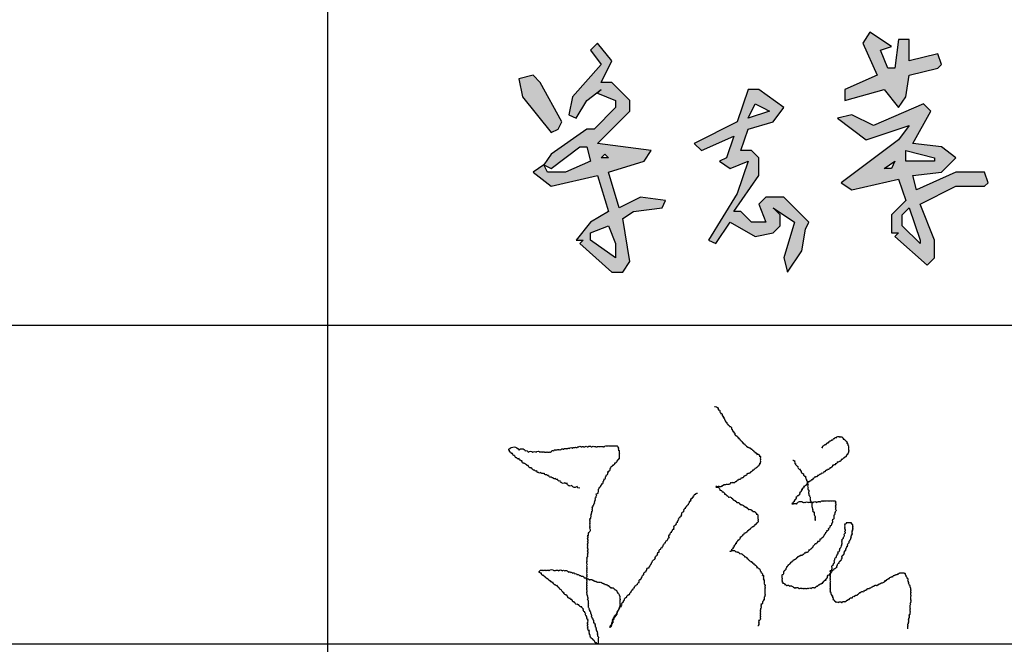
# Model space of a CAD drawing. Extents: x 1738240 to 1982795, y 1701704 to 1916603.
# Drawn here: x 1827191 to 1829665, y 1759972 to 1761541 of the extents above; entities that cross this region are included whole.
import ezdxf

# ---------------------------------------------------------------- set-up
doc = ezdxf.new("R2010")
doc.units = 0
doc.header["$LTSCALE"] = 1000
doc.header["$MEASUREMENT"] = 0
doc.layers.add('Q', color=7, linetype='Continuous')
doc.layers.add('TK', color=142, linetype='Continuous')

# ---------------------------------------------------------------- blocks, each defined once
blk = doc.blocks.new('song')
h = blk.add_hatch(color=256)
h.paths.add_polyline_path([(621, 603), (603, 576), (639, 495), (558, 459), (558, 432), (657, 459), (693, 414), (711, 441), (720, 495), (792, 513), (801, 522), (792, 549), (720, 531), (720, 585), (693, 585), (684, 513), (666, 513), (648, 558), (675, 567)])
h.paths.add_polyline_path([(756, 423), (630, 369), (576, 396), (540, 387), (612, 333), (720, 369), (693, 333), (549, 225), (576, 207), (693, 234), (711, 180), (675, 144), (675, 99), (693, 99), (684, 90), (765, 18), (783, 36), (783, 81), (747, 171), (837, 216), (909, 216), (918, 225), (909, 252), (837, 252), (738, 207), (729, 243), (801, 252), (837, 288), (801, 315), (729, 324), (774, 405)])
h.paths.add_polyline_path([(711, 306), (783, 288), (783, 279), (711, 279)], flags=16)
h.paths.add_polyline_path([(684, 279), (675, 261), (657, 261)], flags=16)
h.paths.add_polyline_path([(720, 162), (747, 81), (747, 72), (702, 117), (702, 144)], flags=16)
at = {"linetype": 'Continuous'}
h = blk.add_hatch(dxfattribs=at)
h.set_pattern_fill('ANSI31', color=256, scale=900)
h.set_pattern_definition([(45, (-30041.3, -9623.8), (-1010.28, 1010.28), [])])
h.paths.add_polyline_path([(-162, 360), (-153, 378), (-207, 477), (-225, 495), (-261, 486), (-252, 441), (-180, 351)])
h.paths.add_polyline_path([(-45, 297), (-36, 288), (-54, 288)], flags=16)
h.paths.add_polyline_path([(-18, 72), (-18, 36), (-81, 81), (-81, 99), (-36, 117)], flags=16)
h.paths.add_polyline_path([(99, 162), (108, 180), (45, 189), (-9, 162), (-36, 252), (54, 279), (72, 306), (-63, 324), (18, 405), (18, 432), (-27, 477), (-54, 477), (-27, 531), (-63, 576), (-81, 558), (-54, 522), (-126, 441), (-135, 396), (-117, 387), (-90, 432), (-54, 459), (-63, 450), (-18, 432), (-18, 414), (-72, 360), (-90, 360), (-180, 297), (-198, 270), (-180, 261), (-108, 315), (-90, 315), (-81, 279), (-144, 252), (-189, 252), (-198, 270), (-225, 252), (-180, 216), (-63, 243), (-36, 153), (-81, 126), (-117, 81), (-99, 81), (-108, 72), (-27, 0), (0, 0), (18, 27), (0, 135), (27, 153)])
h = blk.add_hatch(color=256, dxfattribs=at)
h.dxf.hatch_style = 1
h.paths.add_polyline_path([(-18, 432), (-18, 414), (-72, 360), (-90, 360), (-180, 297), (-198, 270), (-180, 261), (-108, 315), (-90, 315), (-81, 279), (-144, 252), (-189, 252), (-198, 270), (-225, 252), (-180, 216), (-63, 243), (-36, 153), (-81, 126), (-117, 81), (-99, 81), (-108, 72), (-27, 0), (0, 0), (18, 27), (0, 135), (27, 153), (99, 162), (108, 180), (45, 189), (-9, 162), (-36, 252), (54, 279), (72, 306), (-63, 324), (18, 405), (18, 432), (-27, 477), (-54, 477), (-27, 531), (-63, 576), (-81, 558), (-54, 522), (-126, 441), (-135, 396), (-117, 387), (-90, 432), (-54, 459), (-63, 450)])
h.paths.add_polyline_path([(-45, 297), (-36, 288), (-54, 288)], flags=16)
h.paths.add_polyline_path([(-36, 117), (-18, 72), (-18, 36), (-81, 81), (-81, 99)], flags=16)
h.paths.add_polyline_path([(-207, 477), (-225, 495), (-261, 486), (-252, 441), (-180, 351), (-162, 360), (-153, 378)])
h = blk.add_hatch(color=256)
h.paths.add_polyline_path([(297, 306), (315, 360), (378, 378), (405, 414), (342, 459), (315, 459), (288, 378), (180, 324), (198, 306), (279, 342), (261, 288), (243, 279), (270, 261), (315, 279), (288, 198), (216, 81), (234, 72), (270, 126), (333, 90), (378, 99), (396, 117), (396, 144), (378, 162), (432, 126), (405, 36), (414, 0), (450, 54), (459, 108), (468, 126), (405, 189), (360, 189), (342, 171), (360, 126), (324, 126), (297, 153), (279, 153), (342, 243), (342, 288), (324, 306)])
h.paths.add_polyline_path([(315, 387), (333, 423), (351, 414), (369, 405)], flags=16)
for points in [[(792, 513), (801, 522), (792, 549), (720, 531), (720, 585), (693, 585), (684, 513), (666, 513), (648, 558), (675, 567), (621, 603), (603, 576), (639, 495), (558, 459), (558, 432), (657, 459), (693, 414), (711, 441), (720, 495), (792, 513)], [(99, 162), (108, 180), (45, 189), (-9, 162), (-36, 252), (54, 279), (72, 306), (-63, 324), (18, 405), (18, 432), (-27, 477), (-54, 477), (-27, 531), (-63, 576), (-81, 558), (-54, 522), (-126, 441), (-135, 396), (-117, 387), (-90, 432), (-54, 459), (-63, 450), (-18, 432), (-18, 414), (-72, 360), (-90, 360), (-180, 297), (-198, 270), (-180, 261), (-108, 315), (-90, 315), (-81, 279), (-144, 252), (-189, 252), (-198, 270), (-225, 252), (-180, 216), (-63, 243), (-36, 153), (-81, 126), (-117, 81), (-99, 81), (-108, 72), (-27, 0), (0, 0), (18, 27), (0, 135), (27, 153), (99, 162)], [(-162, 360), (-153, 378), (-207, 477), (-225, 495), (-261, 486), (-252, 441), (-180, 351), (-162, 360)], [(459, 108), (468, 126), (405, 189), (360, 189), (342, 171), (360, 126), (324, 126), (297, 153), (279, 153), (342, 243), (342, 288), (324, 306), (297, 306), (315, 360), (378, 378), (405, 414), (342, 459), (315, 459), (288, 378), (180, 324), (198, 306), (279, 342), (261, 288), (243, 279), (270, 261), (315, 279), (288, 198), (216, 81), (234, 72), (270, 126), (333, 90), (378, 99), (396, 117), (396, 144), (378, 162), (432, 126), (405, 36), (414, 0), (450, 54), (459, 108)], [(351, 414), (369, 405), (315, 387), (333, 423), (351, 414)], [(909, 216), (918, 225), (909, 252), (837, 252), (738, 207), (729, 243), (801, 252), (837, 288), (801, 315), (729, 324), (774, 405), (756, 423), (630, 369), (576, 396), (540, 387), (612, 333), (720, 369), (693, 333), (549, 225), (576, 207), (693, 234), (711, 180), (675, 144), (675, 99), (693, 99), (684, 90), (765, 18), (783, 36), (783, 81), (747, 171), (837, 216), (909, 216)], [(-45, 297), (-36, 288), (-54, 288), (-45, 297)], [(783, 288), (783, 279), (711, 279), (711, 306), (783, 288)], [(684, 279), (675, 261), (657, 261), (684, 279)], [(747, 81), (747, 72), (702, 117), (702, 144), (720, 162), (747, 81)], [(-18, 72), (-18, 36), (-81, 81), (-81, 99), (-36, 117), (-18, 72)]]:
    blk.add_lwpolyline(points, dxfattribs=at)
blk = doc.blocks.new('DFSEWRWREQWERQREWDFSADFS')
for points in [[(21835410, -2160638, -0.520567), (21835425, -2160638, -0.520567), (21835487, -2160701, -0.520567), (21835519, -2160732, -0.520567), (21835519, -2160747, -0.520567), (21835534, -2160779, -0.520567), (21835550, -2160779, -0.520567), (21835565, -2160794, -0.520567), (21835565, -2160810, -0.520567), (21835565, -2160825, -0.520567), (21835581, -2160825, -0.520567), (21835581, -2160841, -0.520567), (21835596, -2160872, -0.520567), (21835612, -2160888, -0.520567), (21835612, -2160903, -0.520567), (21835628, -2160934, -0.520567), (21835643, -2160950, -0.520567), (21835659, -2160965, -0.520567), (21835659, -2160981, -0.520567), (21835674, -2160997, -0.520567), (21835690, -2161012, -0.520567), (21835706, -2161028, -0.520567), (21835721, -2161043, -0.520567), (21835752, -2161059, -0.520567), (21835752, -2161074, -0.520567), (21835752, -2161090, -0.520567), (21835768, -2161106, -0.520567), (21835768, -2161121, -0.520567), (21835783, -2161137, -0.520567), (21835799, -2161152, -0.520567), (21835799, -2161168, -0.520567), (21835815, -2161168, -0.520567), (21835815, -2161199, -0.520567), (21835830, -2161215, -0.520567), (21835846, -2161230, -0.520567), (21835861, -2161230, -0.520567), (21835877, -2161261, -0.520567), (21835893, -2161261, -0.520567), (21835893, -2161277, -0.520567), (21835924, -2161308, -0.520567), (21835939, -2161324, -0.520567), (21835955, -2161339, -0.520567), (21835970, -2161355, -0.520567), (21835986, -2161370, -0.520567), (21835986, -2161386, -0.520567), (21836002, -2161386, -0.520567), (21836017, -2161402, -0.520567), (21836033, -2161417, -0.520567), (21836048, -2161433, -0.520567), (21836064, -2161448, -0.520567), (21836079, -2161464, -0.520567), (21836111, -2161464, -0.520567), (21836126, -2161479, -0.520567), (21836142, -2161479, -0.520567), (21836142, -2161495, -0.520567), (21836173, -2161511, -0.520567), (21836189, -2161526, -0.520567), (21836204, -2161542, -0.520567), (21836220, -2161557, -0.520567), (21836235, -2161557, -0.520567), (21836235, -2161573, -0.520567), (21836251, -2161573, -0.520567), (21836266, -2161588, -0.520567), (21836266, -2161604, -0.520567), (21836298, -2161604, -0.520567), (21836313, -2161620, -0.520567), (21836313, -2161635, -0.520567), (21836329, -2161635, -0.520567), (21836329, -2161666, -0.520567), (21836329, -2161682, -0.520567), (21836329, -2161713, -0.520567), (21836329, -2161729, -0.520567), (21836329, -2161760, -0.520567), (21836313, -2161791, -0.520567), (21836298, -2161822, -0.520567), (21836282, -2161838, -0.520567), (21836266, -2161853, -0.520567), (21836251, -2161869, -0.520567), (21836235, -2161869, -0.520567), (21836220, -2161884, -0.520567), (21836204, -2161900, -0.520567), (21836189, -2161915, -0.520567), (21836173, -2161915, -0.520567), (21836142, -2161947, -0.520567), (21836126, -2161962, -0.520567), (21836111, -2161978, -0.520567), (21836095, -2161978, -0.520567), (21836079, -2161978, -0.520567), (21836064, -2161993, -0.520567), (21836033, -2162024, -0.520567), (21836017, -2162024, -0.520567), (21836002, -2162040, -0.520567), (21835986, -2162056, -0.520567), (21835970, -2162071, -0.520567), (21835939, -2162071, -0.520567), (21835908, -2162102, -0.520567), (21835893, -2162102, -0.520567), (21835877, -2162118, -0.520567), (21835861, -2162118, -0.520567), (21835830, -2162149, -0.520567), (21835783, -2162165, -0.520567), (21835752, -2162165, -0.520567), (21835737, -2162165, -0.520567), (21835706, -2162196, -0.520567), (21835674, -2162196, -0.520567), (21835643, -2162196, -0.520567), (21835612, -2162211, -0.520567), (21835596, -2162211, -0.520567), (21835581, -2162227, -0.520567), (21835565, -2162227, -0.520567), (21835503, -2162242, -0.520567), (21835487, -2162242, -0.520567), (21835456, -2162242, -0.520567), (21835441, -2162242, -0.520567), (21835441, -2162258, -0.520567), (21835519, -2162320, -0.520567), (21835565, -2162351, -0.520567), (21835612, -2162398, -0.520567), (21835643, -2162414, -0.520567), (21835659, -2162429, -0.520567), (21835690, -2162460, -0.520567), (21835706, -2162460, -0.520567), (21835752, -2162476, -0.520567), (21835768, -2162492, -0.520567), (21835783, -2162507, -0.520567), (21835799, -2162523, -0.520567), (21835815, -2162523, -0.520567), (21835830, -2162538, -0.520567), (21835846, -2162554, -0.520567), (21835861, -2162569, -0.520567), (21835877, -2162569, -0.520567), (21835893, -2162569, -0.520567), (21835908, -2162585, -0.520567), (21835924, -2162601, -0.520567), (21835939, -2162616, -0.520567), (21835970, -2162616, -0.520567), (21836002, -2162647, -0.520567), (21836033, -2162663, -0.520567), (21836048, -2162663, -0.520567), (21836064, -2162678, -0.520567), (21836079, -2162694, -0.520567), (21836095, -2162710, -0.520567), (21836126, -2162710, -0.520567), (21836142, -2162710, -0.520567), (21836157, -2162725, -0.520567), (21836173, -2162741, -0.520567), (21836189, -2162756, -0.520567), (21836220, -2162756, -0.520567), (21836235, -2162772, -0.520567), (21836251, -2162787, -0.520567), (21836251, -2162803, -0.520567), (21836266, -2162803, -0.520567), (21836282, -2162819, -0.520567), (21836282, -2162834, -0.520567), (21836282, -2162850, -0.520567), (21836282, -2162865, -0.520567), (21836282, -2162881, -0.520567), (21836282, -2162896, -0.520567), (21836282, -2162928, -0.520567), (21836282, -2162959, -0.520567), (21836266, -2162974, -0.520567), (21836251, -2162990, -0.520567), (21836220, -2163005, -0.520567), (21836204, -2163037, -0.520567), (21836173, -2163052, -0.520567), (21836157, -2163068, -0.520567), (21836126, -2163083, -0.520567), (21836111, -2163114, -0.520567), (21836095, -2163114, -0.520567), (21836095, -2163130, -0.520567), (21836079, -2163130, -0.520567), (21836048, -2163161, -0.520567), (21836033, -2163177, -0.520567), (21836017, -2163177, -0.520567), (21836002, -2163192, -0.520567), (21835970, -2163223, -0.520567), (21835939, -2163255, -0.520567), (21835924, -2163270, -0.520567), (21835924, -2163286, -0.520567), (21835893, -2163317, -0.520567), (21835877, -2163332, -0.520567), (21835846, -2163364, -0.520567), (21835846, -2163379, -0.520567), (21835846, -2163395, -0.520567), (21835830, -2163395, -0.520567), (21835830, -2163410, -0.520567), (21835799, -2163426, -0.520567), (21835799, -2163457, -0.520567), (21835783, -2163473, -0.520567), (21835768, -2163504, -0.520567), (21835752, -2163504, -0.520567), (21835752, -2163519, -0.520567), (21835752, -2163535, -0.520567), (21835721, -2163550, -0.520567), (21835737, -2163550, -0.520567), (21835846, -2163566, -0.520567), (21835877, -2163566, -0.520567), (21835908, -2163582, -0.520567), (21835924, -2163597, -0.520567), (21835986, -2163628, -0.520567), (21836017, -2163659, -0.520567), (21836064, -2163691, -0.520567), (21836079, -2163706, -0.520567), (21836095, -2163722, -0.520567), (21836126, -2163753, -0.520567), (21836142, -2163753, -0.520567), (21836157, -2163753, -0.520567), (21836157, -2163768, -0.520567), (21836173, -2163768, -0.520567), (21836173, -2163784, -0.520567), (21836189, -2163800, -0.520567), (21836220, -2163815, -0.520567), (21836220, -2163831, -0.520567), (21836251, -2163846, -0.520567), (21836266, -2163862, -0.520567), (21836266, -2163877, -0.520567), (21836298, -2163893, -0.520567), (21836329, -2163940, -0.520567), (21836344, -2163971, -0.520567), (21836360, -2163986, -0.520567), (21836376, -2164018, -0.520567), (21836376, -2164033, -0.520567), (21836391, -2164033, -0.520567), (21836391, -2164049, -0.520567), (21836391, -2164064, -0.520567), (21836391, -2164080, -0.520567), (21836391, -2164111, -0.520567), (21836407, -2164142, -0.520567), (21836407, -2164158, -0.520567), (21836407, -2164173, -0.520567), (21836407, -2164204, -0.520567), (21836422, -2164220, -0.520567), (21836422, -2164251, -0.520567), (21836422, -2164267, -0.520567), (21836422, -2164298, -0.520567), (21836422, -2164313, -0.520567), (21836422, -2164329, -0.520567), (21836422, -2164345, -0.520567), (21836422, -2164360, -0.520567), (21836422, -2164376, -0.520567), (21836422, -2164391, -0.520567), (21836422, -2164407, -0.520567), (21836422, -2164438, -0.520567), (21836407, -2164469, -0.520567), (21836407, -2164485, -0.520567), (21836407, -2164500, -0.520567), (21836391, -2164531, -0.520567), (21836376, -2164563, -0.520567), (21836376, -2164578, -0.520567), (21836376, -2164594, -0.520567), (21836344, -2164609, -0.520567), (21836344, -2164640, -0.520567), (21836344, -2164656, -0.520567), (21836344, -2164687, -0.520567), (21836329, -2164703, -0.520567), (21836329, -2164734, -0.520567), (21836329, -2164749, -0.520567), (21836329, -2164781, -0.520567), (21836329, -2164796, -0.520567), (21836329, -2164827, -0.520567), (21836329, -2164843, -0.520567), (21836329, -2164874, -0.520567), (21836329, -2164890, -0.520567), (21836329, -2164921, -0.520567), (21836298, -2164936, -0.520567), (21836298, -2164967, -0.520567), (21836298, -2164983, -0.520567), (21836298, -2164999, -0.520567), (21836298, -2165014, -0.520567), (21836298, -2165030, -0.520567), (21836282, -2165045)], [(21837591, -2161464, -0.520567), (21837575, -2161464, -0.520567), (21837591, -2161448, -0.520567), (21837622, -2161417, -0.520567), (21837653, -2161402, -0.520567), (21837669, -2161386, -0.520567), (21837700, -2161370, -0.520567), (21837700, -2161355, -0.520567), (21837715, -2161355, -0.520567), (21837747, -2161324, -0.520567), (21837762, -2161324, -0.520567), (21837778, -2161308, -0.520567), (21837793, -2161308, -0.520567), (21837824, -2161277, -0.520567), (21837856, -2161261, -0.520567), (21837871, -2161261, -0.520567), (21837871, -2161246, -0.520567), (21837887, -2161246, -0.520567), (21837918, -2161246, -0.520567), (21837934, -2161246, -0.520567), (21837949, -2161246, -0.520567), (21837980, -2161261, -0.520567), (21837996, -2161277, -0.520567), (21837996, -2161293, -0.520567), (21838027, -2161308, -0.520567), (21838043, -2161324, -0.520567), (21838058, -2161339, -0.520567), (21838074, -2161355, -0.520567), (21838074, -2161370, -0.520567), (21838074, -2161386, -0.520567), (21838089, -2161386, -0.520567), (21838089, -2161402, -0.520567), (21838089, -2161417, -0.520567), (21838105, -2161433, -0.520567), (21838105, -2161448, -0.520567), (21838105, -2161464, -0.520567), (21838105, -2161479, -0.520567), (21838105, -2161495, -0.520567), (21838105, -2161511, -0.520567), (21838105, -2161542, -0.520567), (21838105, -2161557, -0.520567), (21838089, -2161573, -0.520567), (21838089, -2161588, -0.520567), (21838074, -2161604, -0.520567), (21838058, -2161620, -0.520567), (21838043, -2161651, -0.520567), (21838027, -2161651, -0.520567), (21838011, -2161666, -0.520567), (21837996, -2161682, -0.520567), (21837965, -2161697, -0.520567), (21837949, -2161713, -0.520567), (21837918, -2161744, -0.520567), (21837887, -2161744, -0.520567), (21837887, -2161760, -0.520567), (21837871, -2161760, -0.520567), (21837871, -2161775, -0.520567), (21837856, -2161775, -0.520567), (21837840, -2161791, -0.520567), (21837840, -2161806, -0.520567), (21837824, -2161806, -0.520567), (21837809, -2161806, -0.520567), (21837778, -2161822, -0.520567), (21837778, -2161838, -0.520567), (21837762, -2161853, -0.520567), (21837731, -2161869, -0.520567), (21837700, -2161900, -0.520567), (21837684, -2161900, -0.520567), (21837653, -2161915, -0.520567), (21837638, -2161931, -0.520567), (21837606, -2161947, -0.520567), (21837560, -2161978, -0.520567), (21837528, -2161993, -0.520567), (21837513, -2162009, -0.520567), (21837482, -2162024, -0.520567), (21837482, -2162040, -0.520567), (21837451, -2162040, -0.520567), (21837419, -2162056, -0.520567), (21837388, -2162087, -0.520567), (21837388, -2162102, -0.520567), (21837357, -2162102, -0.520567), (21837341, -2162133, -0.520567), (21837326, -2162133, -0.520567), (21837310, -2162149, -0.520567), (21837295, -2162149, -0.520567), (21837279, -2162165, -0.520567), (21837279, -2162180, -0.520567), (21837264, -2162196, -0.520567), (21837232, -2162227, -0.520567), (21837201, -2162242, -0.520567), (21837201, -2162274, -0.520567), (21837186, -2162274, -0.520567), (21837170, -2162289, -0.520567), (21837155, -2162320, -0.520567), (21837155, -2162336, -0.520567), (21837139, -2162351, -0.520567), (21837123, -2162367, -0.520567), (21837123, -2162383, -0.520567), (21837108, -2162414, -0.520567), (21837092, -2162429, -0.520567), (21837077, -2162429, -0.520567), (21837045, -2162460, -0.520567), (21837045, -2162492, -0.520567), (21837030, -2162507, -0.520567), (21837014, -2162523, -0.520567), (21837014, -2162538, -0.520567), (21836999, -2162554, -0.520567), (21836983, -2162569, -0.520567), (21836983, -2162585, -0.520567), (21836968, -2162585, -0.520567), (21836968, -2162601, -0.520567), (21836999, -2162601, -0.520567), (21837061, -2162601, -0.520567), (21837201, -2162569, -0.520567), (21837232, -2162569, -0.520567), (21837295, -2162569, -0.520567), (21837341, -2162569, -0.520567), (21837388, -2162569, -0.520567), (21837466, -2162569, -0.520567), (21837497, -2162554, -0.520567), (21837528, -2162554, -0.520567), (21837544, -2162554, -0.520567), (21837575, -2162538, -0.520567), (21837606, -2162538, -0.520567), (21837622, -2162538, -0.520567), (21837638, -2162538, -0.520567), (21837653, -2162538, -0.520567), (21837684, -2162538, -0.520567), (21837715, -2162538, -0.520567), (21837731, -2162538, -0.520567), (21837747, -2162538, -0.520567), (21837778, -2162538, -0.520567), (21837793, -2162538, -0.520567), (21837809, -2162538, -0.520567), (21837824, -2162538, -0.520567), (21837840, -2162538, -0.520567), (21837840, -2162554, -0.520567), (21837840, -2162585, -0.520567), (21837840, -2162632, -0.520567), (21837840, -2162647, -0.520567), (21837840, -2162678, -0.520567), (21837840, -2162694, -0.520567), (21837840, -2162756, -0.520567), (21837824, -2162772, -0.520567), (21837809, -2162819, -0.520567), (21837809, -2162834, -0.520567), (21837809, -2162850, -0.520567), (21837809, -2162865, -0.520567), (21837809, -2162881, -0.520567), (21837778, -2162912, -0.520567), (21837778, -2162928, -0.520567), (21837762, -2162990, -0.520567), (21837762, -2163005, -0.520567), (21837731, -2163037, -0.520567), (21837731, -2163052, -0.520567), (21837715, -2163083, -0.520567), (21837700, -2163083, -0.520567), (21837700, -2163099, -0.520567), (21837684, -2163130, -0.520567), (21837669, -2163130, -0.520567), (21837653, -2163161, -0.520567), (21837638, -2163177, -0.520567), (21837622, -2163208, -0.520567), (21837606, -2163223, -0.520567), (21837606, -2163239, -0.520567), (21837575, -2163270, -0.520567), (21837560, -2163286, -0.520567), (21837528, -2163301, -0.520567), (21837528, -2163317, -0.520567), (21837497, -2163348, -0.520567), (21837482, -2163348, -0.520567), (21837466, -2163379, -0.520567), (21837435, -2163395, -0.520567), (21837419, -2163410, -0.520567), (21837388, -2163441, -0.520567), (21837388, -2163457, -0.520567), (21837373, -2163473, -0.520567), (21837357, -2163488, -0.520567), (21837341, -2163504, -0.520567), (21837310, -2163519, -0.520567), (21837295, -2163550, -0.520567), (21837248, -2163566, -0.520567), (21837217, -2163582, -0.520567), (21837186, -2163613, -0.520567), (21837155, -2163628, -0.520567), (21837139, -2163628, -0.520567), (21837108, -2163644, -0.520567), (21837077, -2163659, -0.520567), (21837077, -2163675, -0.520567), (21837061, -2163675, -0.520567), (21837030, -2163706, -0.520567), (21837014, -2163722, -0.520567), (21836999, -2163722, -0.520567), (21836983, -2163737, -0.520567), (21836968, -2163753, -0.520567), (21836952, -2163768, -0.520567), (21836936, -2163768, -0.520567), (21836921, -2163800, -0.520567), (21836890, -2163815, -0.520567), (21836874, -2163846, -0.520567), (21836858, -2163862, -0.520567), (21836843, -2163893, -0.520567), (21836843, -2163909, -0.520567), (21836827, -2163924, -0.520567), (21836812, -2163940, -0.520567), (21836796, -2163955, -0.520567), (21836796, -2163971, -0.520567), (21836796, -2163986, -0.520567), (21836796, -2164002, -0.520567), (21836765, -2164018, -0.520567), (21836765, -2164033, -0.520567), (21836765, -2164049, -0.520567), (21836765, -2164064, -0.520567), (21836765, -2164080, -0.520567), (21836765, -2164111, -0.520567), (21836765, -2164127, -0.520567), (21836765, -2164158, -0.520567), (21836781, -2164173, -0.520567), (21836781, -2164189, -0.520567), (21836827, -2164220, -0.520567), (21836858, -2164236, -0.520567), (21836874, -2164236, -0.520567), (21836921, -2164251, -0.520567), (21836968, -2164251, -0.520567), (21836999, -2164282, -0.520567), (21837014, -2164282, -0.520567), (21837030, -2164282, -0.520567), (21837045, -2164282, -0.520567), (21837061, -2164282, -0.520567), (21837108, -2164298, -0.520567), (21837123, -2164298, -0.520567), (21837170, -2164298, -0.520567), (21837201, -2164298, -0.520567), (21837217, -2164298, -0.520567), (21837248, -2164298, -0.520567), (21837264, -2164298, -0.520567), (21837295, -2164298, -0.520567), (21837357, -2164298, -0.520567), (21837419, -2164282, -0.520567), (21837435, -2164282, -0.520567), (21837451, -2164267, -0.520567), (21837482, -2164251, -0.520567), (21837497, -2164236, -0.520567), (21837528, -2164220, -0.520567), (21837560, -2164204, -0.520567), (21837591, -2164189, -0.520567), (21837591, -2164173, -0.520567), (21837606, -2164158, -0.520567), (21837622, -2164142, -0.520567), (21837638, -2164127, -0.520567), (21837653, -2164127, -0.520567), (21837669, -2164095, -0.520567), (21837684, -2164080, -0.520567), (21837684, -2164064, -0.520567), (21837731, -2164018, -0.520567), (21837747, -2163986, -0.520567), (21837762, -2163971, -0.520567), (21837778, -2163955, -0.520567), (21837793, -2163924, -0.520567), (21837809, -2163924, -0.520567), (21837840, -2163893, -0.520567), (21837871, -2163877, -0.520567), (21837871, -2163862, -0.520567), (21837887, -2163831, -0.520567), (21837918, -2163784, -0.520567), (21837949, -2163737, -0.520567), (21837965, -2163722, -0.520567), (21837965, -2163706, -0.520567), (21837980, -2163691, -0.520567), (21837980, -2163675, -0.520567), (21837980, -2163644, -0.520567), (21837996, -2163628, -0.520567), (21838011, -2163613, -0.520567), (21838027, -2163597, -0.520567), (21838027, -2163566, -0.520567), (21838043, -2163535, -0.520567), (21838058, -2163519, -0.520567), (21838058, -2163488, -0.520567), (21838074, -2163473, -0.520567), (21838089, -2163441, -0.520567), (21838089, -2163426, -0.520567), (21838121, -2163379, -0.520567), (21838121, -2163364, -0.520567), (21838121, -2163348, -0.520567), (21838136, -2163332, -0.520567), (21838152, -2163301, -0.520567), (21838152, -2163286, -0.520567), (21838167, -2163270, -0.520567), (21838167, -2163239, -0.520567), (21838183, -2163208, -0.520567), (21838183, -2163192, -0.520567), (21838183, -2163177, -0.520567), (21838183, -2163161, -0.520567), (21838183, -2163146, -0.520567), (21838183, -2163130, -0.520567), (21838198, -2163114, -0.520567), (21838198, -2163099, -0.520567), (21838198, -2163083, -0.520567), (21838198, -2163068, -0.520567), (21838198, -2163052, -0.520567), (21838198, -2163037, -0.520567), (21838198, -2163021, -0.520567), (21838183, -2163005, -0.520567), (21838167, -2162990, -0.520567), (21838167, -2162974, -0.520567), (21838152, -2162974, -0.520567), (21838136, -2162974, -0.520567), (21838121, -2162974, -0.520567), (21838105, -2162974, -0.520567), (21838089, -2162974, -0.520567), (21838074, -2162974, -0.520567), (21838058, -2162974, -0.520567), (21838027, -2163005, -0.520567), (21838027, -2163021, -0.520567), (21838027, -2163052, -0.520567), (21838027, -2163083, -0.520567), (21838027, -2163099, -0.520567), (21838027, -2163146, -0.520567), (21838011, -2163208, -0.520567), (21837996, -2163270, -0.520567), (21837980, -2163301, -0.520567), (21837965, -2163317, -0.520567), (21837965, -2163348, -0.520567), (21837965, -2163379, -0.520567), (21837965, -2163410, -0.520567), (21837949, -2163441, -0.520567), (21837934, -2163488, -0.520567), (21837918, -2163504, -0.520567), (21837918, -2163535, -0.520567), (21837887, -2163566, -0.520567), (21837887, -2163597, -0.520567), (21837871, -2163613, -0.520567), (21837856, -2163644, -0.520567), (21837824, -2163691, -0.520567), (21837824, -2163706, -0.520567), (21837809, -2163737, -0.520567), (21837793, -2163800, -0.520567), (21837762, -2163846, -0.520567), (21837762, -2163862, -0.520567), (21837762, -2163909, -0.520567), (21837731, -2163940, -0.520567), (21837731, -2163955, -0.520567), (21837731, -2164002, -0.520567), (21837731, -2164033, -0.520567), (21837731, -2164064, -0.520567), (21837731, -2164095, -0.520567), (21837731, -2164127, -0.520567), (21837731, -2164173, -0.520567), (21837731, -2164189, -0.520567), (21837731, -2164220, -0.520567), (21837731, -2164236, -0.520567), (21837731, -2164267, -0.520567), (21837731, -2164282, -0.520567), (21837731, -2164298, -0.520567), (21837731, -2164313, -0.520567), (21837731, -2164329, -0.520567), (21837731, -2164360, -0.520567), (21837747, -2164376, -0.520567), (21837747, -2164391, -0.520567), (21837747, -2164407, -0.520567), (21837762, -2164438, -0.520567), (21837778, -2164438, -0.520567), (21837778, -2164454, -0.520567), (21837778, -2164469, -0.520567), (21837793, -2164500, -0.520567), (21837793, -2164516, -0.520567), (21837809, -2164531, -0.520567), (21837824, -2164547, -0.520567), (21837840, -2164563, -0.520567), (21837856, -2164578, -0.520567), (21837902, -2164578, -0.520567), (21837965, -2164578, -0.520567), (21837980, -2164578, -0.520567), (21838027, -2164563, -0.520567), (21838058, -2164563, -0.520567), (21838089, -2164531, -0.520567), (21838121, -2164516, -0.520567), (21838183, -2164485, -0.520567), (21838230, -2164454, -0.520567), (21838245, -2164438, -0.520567), (21838276, -2164438, -0.520567), (21838292, -2164422, -0.520567), (21838307, -2164407, -0.520567), (21838323, -2164391, -0.520567), (21838354, -2164376, -0.520567), (21838401, -2164360, -0.520567), (21838432, -2164345, -0.520567), (21838463, -2164329, -0.520567), (21838479, -2164313, -0.520567), (21838510, -2164298, -0.520567), (21838526, -2164298, -0.520567), (21838557, -2164282, -0.520567), (21838588, -2164267, -0.520567), (21838619, -2164251, -0.520567), (21838635, -2164236, -0.520567), (21838666, -2164236, -0.520567), (21838681, -2164236, -0.520567), (21838713, -2164220, -0.520567), (21838744, -2164204, -0.520567), (21838759, -2164189, -0.520567), (21838790, -2164189, -0.520567), (21838822, -2164173, -0.520567), (21838822, -2164158, -0.520567), (21838837, -2164158, -0.520567), (21838837, -2164142, -0.520567), (21838868, -2164142, -0.520567), (21838884, -2164111, -0.520567), (21838900, -2164111, -0.520567), (21838915, -2164095, -0.520567), (21838931, -2164095, -0.520567), (21838962, -2164064, -0.520567), (21838993, -2164064, -0.520567), (21839024, -2164033, -0.520567), (21839040, -2164033, -0.520567), (21839055, -2164018, -0.520567), (21839071, -2164018, -0.520567), (21839087, -2164018, -0.520567), (21839102, -2164002, -0.520567), (21839118, -2164002, -0.520567), (21839133, -2163986, -0.520567), (21839149, -2163986, -0.520567), (21839164, -2163986, -0.520567), (21839180, -2163986, -0.520567), (21839196, -2163986, -0.520567), (21839211, -2163986, -0.520567), (21839227, -2163986, -0.520567), (21839242, -2164002, -0.520567), (21839242, -2164018, -0.520567), (21839258, -2164049, -0.520567), (21839273, -2164080, -0.520567), (21839289, -2164142, -0.520567), (21839305, -2164158, -0.520567), (21839305, -2164189, -0.520567), (21839320, -2164220, -0.520567), (21839336, -2164251, -0.520567), (21839336, -2164267, -0.520567), (21839351, -2164298, -0.520567), (21839351, -2164313, -0.520567), (21839351, -2164345, -0.520567), (21839351, -2164360, -0.520567), (21839351, -2164391, -0.520567), (21839351, -2164407, -0.520567), (21839351, -2164422, -0.520567), (21839351, -2164454, -0.520567), (21839351, -2164469, -0.520567), (21839351, -2164485, -0.520567), (21839351, -2164500, -0.520567), (21839351, -2164516, -0.520567), (21839351, -2164547, -0.520567), (21839351, -2164578, -0.520567), (21839336, -2164594, -0.520567), (21839336, -2164640, -0.520567), (21839336, -2164656, -0.520567), (21839336, -2164672, -0.520567), (21839336, -2164687, -0.520567), (21839336, -2164718, -0.520567), (21839336, -2164734, -0.520567), (21839336, -2164749, -0.520567), (21839336, -2164781, -0.520567), (21839336, -2164796, -0.520567), (21839336, -2164812, -0.520567), (21839320, -2164827, -0.520567), (21839320, -2164843, -0.520567), (21839320, -2164858, -0.520567), (21839320, -2164874, -0.520567), (21839320, -2164890, -0.520567), (21839305, -2164905, -0.520567), (21839305, -2164921, -0.520567), (21839305, -2164936, -0.520567), (21839305, -2164952, -0.520567), (21839305, -2164967, -0.520567), (21839305, -2164983, -0.520567), (21839289, -2165014, -0.520567), (21839289, -2165030, -0.520567), (21839289, -2165061, -0.520567), (21839289, -2165076, -0.520567), (21839289, -2165092, -0.520567), (21839289, -2165108)], [(21832699, -2162274, -0.520567), (21832652, -2162242, -0.520567), (21832543, -2162227, -0.520567), (21832449, -2162180, -0.520567), (21832402, -2162165, -0.520567), (21832340, -2162165, -0.520567), (21832309, -2162133, -0.520567), (21832262, -2162102, -0.520567), (21832247, -2162102, -0.520567), (21832216, -2162087, -0.520567), (21832169, -2162071, -0.520567), (21832138, -2162056, -0.520567), (21832122, -2162056, -0.520567), (21832091, -2162040, -0.520567), (21832075, -2162024, -0.520567), (21832044, -2162009, -0.520567), (21832029, -2162009, -0.520567), (21832013, -2162009, -0.520567), (21831997, -2161978, -0.520567), (21831966, -2161978, -0.520567), (21831951, -2161978, -0.520567), (21831935, -2161978, -0.520567), (21831919, -2161962, -0.520567), (21831873, -2161962, -0.520567), (21831842, -2161931, -0.520567), (21831826, -2161931, -0.520567), (21831795, -2161915, -0.520567), (21831764, -2161900, -0.520567), (21831748, -2161884, -0.520567), (21831733, -2161869, -0.520567), (21831717, -2161869, -0.520567), (21831670, -2161822, -0.520567), (21831639, -2161806, -0.520567), (21831608, -2161775, -0.520567), (21831577, -2161775, -0.520567), (21831546, -2161744, -0.520567), (21831546, -2161729, -0.520567), (21831514, -2161713, -0.520567), (21831499, -2161713, -0.520567), (21831483, -2161682, -0.520567), (21831436, -2161666, -0.520567), (21831405, -2161635, -0.520567), (21831390, -2161620, -0.520567), (21831359, -2161588, -0.520567), (21831343, -2161588, -0.520567), (21831343, -2161573, -0.520567), (21831312, -2161557, -0.520567), (21831296, -2161542, -0.520567), (21831296, -2161526, -0.520567), (21831281, -2161511, -0.520567), (21831281, -2161495, -0.520567), (21831483, -2161511, -0.520567), (21831608, -2161526, -0.520567), (21831670, -2161557, -0.520567), (21831764, -2161557, -0.520567), (21831826, -2161557, -0.520567), (21831904, -2161557, -0.520567), (21831951, -2161557, -0.520567), (21831997, -2161557, -0.520567), (21832013, -2161557, -0.520567), (21832029, -2161557, -0.520567), (21832060, -2161557, -0.520567), (21832075, -2161557, -0.520567), (21832091, -2161557, -0.520567), (21832122, -2161557, -0.520567), (21832138, -2161542, -0.520567), (21832184, -2161526, -0.520567), (21832216, -2161511, -0.520567), (21832231, -2161511, -0.520567), (21832247, -2161511, -0.520567), (21832293, -2161511, -0.520567), (21832325, -2161511, -0.520567), (21832340, -2161495, -0.520567), (21832371, -2161495, -0.520567), (21832387, -2161495, -0.520567), (21832449, -2161495, -0.520567), (21832496, -2161479, -0.520567), (21832558, -2161479, -0.520567), (21832589, -2161464, -0.520567), (21832605, -2161464, -0.520567), (21832636, -2161464, -0.520567), (21832652, -2161464, -0.520567), (21832683, -2161448, -0.520567), (21832730, -2161448, -0.520567), (21832745, -2161448, -0.520567), (21832776, -2161448, -0.520567), (21832792, -2161448, -0.520567), (21832808, -2161448, -0.520567), (21832854, -2161448, -0.520567), (21832870, -2161448, -0.520567), (21832932, -2161448, -0.520567), (21832948, -2161448, -0.520567), (21832995, -2161448, -0.520567), (21833026, -2161448, -0.520567), (21833041, -2161448, -0.520567), (21833057, -2161448, -0.520567), (21833088, -2161448, -0.520567), (21833119, -2161448, -0.520567), (21833150, -2161448, -0.520567), (21833182, -2161448, -0.520567), (21833197, -2161448, -0.520567), (21833228, -2161433, -0.520567), (21833244, -2161433, -0.520567), (21833259, -2161433, -0.520567), (21833275, -2161433, -0.520567), (21833291, -2161433, -0.520567), (21833306, -2161433, -0.520567), (21833322, -2161433, -0.520567), (21833337, -2161433, -0.520567), (21833353, -2161433, -0.520567), (21833368, -2161433, -0.520567), (21833384, -2161433, -0.520567), (21833400, -2161433, -0.520567), (21833415, -2161433, -0.520567), (21833431, -2161433, -0.520567), (21833462, -2161433, -0.520567), (21833462, -2161448, -0.520567), (21833478, -2161464, -0.520567), (21833478, -2161479, -0.520567), (21833478, -2161511, -0.520567), (21833493, -2161542, -0.520567), (21833493, -2161557, -0.520567), (21833493, -2161588, -0.520567), (21833493, -2161604, -0.520567), (21833493, -2161620, -0.520567), (21833493, -2161635, -0.520567), (21833493, -2161651, -0.520567), (21833493, -2161666, -0.520567), (21833478, -2161697, -0.520567), (21833462, -2161713, -0.520567), (21833446, -2161729, -0.520567), (21833431, -2161760, -0.520567), (21833400, -2161775, -0.520567), (21833384, -2161806, -0.520567), (21833353, -2161822, -0.520567), (21833322, -2161853, -0.520567), (21833322, -2161869, -0.520567), (21833306, -2161884, -0.520567), (21833306, -2161900, -0.520567), (21833291, -2161931, -0.520567), (21833275, -2161947, -0.520567), (21833259, -2161947, -0.520567), (21833259, -2161978, -0.520567), (21833228, -2162024, -0.520567), (21833213, -2162056, -0.520567), (21833213, -2162071, -0.520567), (21833182, -2162102, -0.520567), (21833182, -2162118, -0.520567), (21833166, -2162149, -0.520567), (21833166, -2162165, -0.520567), (21833135, -2162196, -0.520567), (21833135, -2162211, -0.520567), (21833119, -2162227, -0.520567), (21833104, -2162258, -0.520567), (21833088, -2162274, -0.520567), (21833072, -2162305, -0.520567), (21833072, -2162320, -0.520567), (21833026, -2162398, -0.520567), (21833026, -2162445, -0.520567), (21833010, -2162476, -0.520567), (21833010, -2162492, -0.520567), (21832995, -2162538, -0.520567), (21832995, -2162569, -0.520567), (21832979, -2162601, -0.520567), (21832963, -2162632, -0.520567), (21832963, -2162647, -0.520567), (21832948, -2162663, -0.520567), (21832948, -2162678, -0.520567), (21832948, -2162694, -0.520567), (21832948, -2162710, -0.520567), (21832932, -2162756, -0.520567), (21832932, -2162787, -0.520567), (21832917, -2162819, -0.520567), (21832917, -2162865, -0.520567), (21832901, -2162896, -0.520567), (21832901, -2162912, -0.520567), (21832901, -2162928, -0.520567), (21832901, -2162959, -0.520567), (21832901, -2162974, -0.520567), (21832901, -2163005, -0.520567), (21832901, -2163037, -0.520567), (21832901, -2163052, -0.520567), (21832901, -2163083, -0.520567), (21832870, -2163177, -0.520567), (21832870, -2163208, -0.520567), (21832854, -2163239, -0.520567), (21832854, -2163286, -0.520567), (21832854, -2163301, -0.520567), (21832854, -2163348, -0.520567), (21832854, -2163395, -0.520567), (21832854, -2163410, -0.520567), (21832854, -2163441, -0.520567), (21832854, -2163473, -0.520567), (21832854, -2163488, -0.520567), (21832854, -2163535, -0.520567), (21832854, -2163550, -0.520567), (21832854, -2163597, -0.520567), (21832854, -2163613, -0.520567), (21832854, -2163628, -0.520567), (21832839, -2163675, -0.520567), (21832839, -2163706, -0.520567), (21832839, -2163737, -0.520567), (21832839, -2163768, -0.520567), (21832839, -2163784, -0.520567), (21832839, -2163831, -0.520567), (21832839, -2163846, -0.520567), (21832839, -2163877, -0.520567), (21832839, -2163909, -0.520567), (21832839, -2163940, -0.520567), (21832839, -2163955, -0.520567), (21832839, -2163986, -0.520567), (21832839, -2164002, -0.520567), (21832839, -2164033, -0.520567), (21832839, -2164064, -0.520567), (21832839, -2164080, -0.520567), (21832839, -2164111, -0.520567), (21832839, -2164127, -0.520567), (21832839, -2164158, -0.520567), (21832839, -2164173, -0.520567), (21832839, -2164204, -0.520567), (21832839, -2164220, -0.520567), (21832839, -2164251, -0.520567), (21832839, -2164267, -0.520567), (21832839, -2164298, -0.520567), (21832839, -2164313, -0.520567), (21832839, -2164345, -0.520567), (21832839, -2164376, -0.520567), (21832839, -2164391, -0.520567), (21832839, -2164422, -0.520567), (21832854, -2164469, -0.520567), (21832854, -2164516, -0.520567), (21832870, -2164563, -0.520567), (21832870, -2164578, -0.520567), (21832870, -2164609, -0.520567), (21832870, -2164625, -0.520567), (21832870, -2164656, -0.520567), (21832870, -2164672, -0.520567), (21832885, -2164718, -0.520567), (21832901, -2164734, -0.520567), (21832901, -2164749, -0.520567), (21832917, -2164781, -0.520567), (21832917, -2164796, -0.520567), (21832932, -2164827, -0.520567), (21832932, -2164858, -0.520567), (21832948, -2164890, -0.520567), (21832963, -2164921, -0.520567), (21832979, -2164952, -0.520567), (21832979, -2164967, -0.520567), (21832979, -2164983, -0.520567), (21833010, -2165014, -0.520567), (21833010, -2165030, -0.520567), (21833010, -2165045, -0.520567), (21833010, -2165061, -0.520567), (21833026, -2165092, -0.520567), (21833026, -2165123, -0.520567), (21833041, -2165154, -0.520567), (21833057, -2165170, -0.520567), (21833057, -2165201, -0.520567), (21833057, -2165217, -0.520567), (21833057, -2165232, -0.520567), (21833057, -2165248, -0.520567), (21833072, -2165263, -0.520567), (21833072, -2165295, -0.520567), (21833072, -2165310, -0.520567), (21833072, -2165326, -0.520567), (21833072, -2165341, -0.520567), (21833072, -2165357, -0.520567), (21833072, -2165372, -0.520567), (21833072, -2165388, -0.520567), (21833072, -2165404, -0.520567), (21833041, -2165388, -0.520567), (21833010, -2165372, -0.520567), (21833010, -2165357, -0.520567), (21832995, -2165341, -0.520567), (21832979, -2165326, -0.520567), (21832963, -2165310, -0.520567), (21832948, -2165295, -0.520567), (21832917, -2165248, -0.520567), (21832917, -2165232, -0.520567), (21832901, -2165201, -0.520567), (21832901, -2165170, -0.520567), (21832901, -2165139, -0.520567), (21832870, -2165123, -0.520567), (21832870, -2165092, -0.520567), (21832870, -2165061, -0.520567), (21832870, -2165014, -0.520567), (21832870, -2164967, -0.520567), (21832870, -2164936, -0.520567), (21832870, -2164921, -0.520567), (21832854, -2164905, -0.520567), (21832854, -2164874, -0.520567), (21832839, -2164843, -0.520567), (21832823, -2164796, -0.520567), (21832808, -2164765, -0.520567), (21832776, -2164703, -0.520567), (21832761, -2164687, -0.520567), (21832745, -2164672, -0.520567), (21832745, -2164656, -0.520567), (21832714, -2164656, -0.520567), (21832699, -2164640, -0.520567), (21832683, -2164625, -0.520567), (21832667, -2164609, -0.520567), (21832605, -2164578, -0.520567), (21832589, -2164563, -0.520567), (21832574, -2164563, -0.520567), (21832558, -2164531, -0.520567), (21832543, -2164516, -0.520567), (21832527, -2164516, -0.520567), (21832512, -2164485, -0.520567), (21832480, -2164485, -0.520567), (21832465, -2164454, -0.520567), (21832449, -2164438, -0.520567), (21832434, -2164422, -0.520567), (21832402, -2164407, -0.520567), (21832387, -2164376, -0.520567), (21832371, -2164376, -0.520567), (21832371, -2164360, -0.520567), (21832340, -2164329, -0.520567), (21832325, -2164313, -0.520567), (21832293, -2164282, -0.520567), (21832278, -2164267, -0.520567), (21832262, -2164251, -0.520567), (21832247, -2164236, -0.520567), (21832216, -2164220, -0.520567), (21832184, -2164204, -0.520567), (21832169, -2164173, -0.520567), (21832138, -2164158, -0.520567), (21832122, -2164158, -0.520567), (21832122, -2164142, -0.520567), (21832091, -2164127, -0.520567), (21832075, -2164111, -0.520567), (21832060, -2164095, -0.520567), (21832029, -2164080, -0.520567), (21832013, -2164064, -0.520567), (21831997, -2164049, -0.520567), (21831982, -2164033, -0.520567), (21831966, -2164033, -0.520567), (21831951, -2164018, -0.520567), (21831935, -2164002, -0.520567), (21831935, -2163986, -0.520567), (21831919, -2163986, -0.520567), (21831904, -2163971, -0.520567), (21831888, -2163971, -0.520567), (21831904, -2163940, -0.520567), (21831966, -2163940, -0.520567), (21832029, -2163940, -0.520567), (21832091, -2163940, -0.520567), (21832184, -2163940, -0.520567), (21832216, -2163940, -0.520567), (21832278, -2163940, -0.520567), (21832356, -2163940, -0.520567), (21832402, -2163940, -0.520567), (21832465, -2163955, -0.520567), (21832480, -2163971, -0.520567), (21832527, -2163971, -0.520567), (21832558, -2163986, -0.520567), (21832605, -2164002, -0.520567), (21832652, -2164018, -0.520567), (21832667, -2164018, -0.520567), (21832699, -2164033, -0.520567), (21832730, -2164049, -0.520567), (21832792, -2164080, -0.520567), (21832839, -2164111, -0.520567), (21832901, -2164127, -0.520567), (21832963, -2164127, -0.520567), (21832979, -2164142, -0.520567), (21833010, -2164158, -0.520567), (21833041, -2164158, -0.520567), (21833057, -2164173, -0.520567), (21833088, -2164173, -0.520567), (21833119, -2164173, -0.520567), (21833150, -2164189, -0.520567), (21833182, -2164204, -0.520567), (21833213, -2164220, -0.520567), (21833244, -2164220, -0.520567), (21833259, -2164236, -0.520567), (21833291, -2164251, -0.520567), (21833306, -2164267, -0.520567), (21833322, -2164282, -0.520567), (21833337, -2164282, -0.520567), (21833353, -2164282, -0.520567), (21833384, -2164298, -0.520567), (21833400, -2164313, -0.520567), (21833415, -2164329, -0.520567), (21833431, -2164329, -0.520567), (21833446, -2164345, -0.520567), (21833446, -2164360, -0.520567), (21833462, -2164376, -0.520567), (21833462, -2164391, -0.520567), (21833493, -2164422, -0.520567), (21833493, -2164438, -0.520567), (21833509, -2164454, -0.520567), (21833509, -2164469, -0.520567), (21833509, -2164485, -0.520567), (21833509, -2164500, -0.520567), (21833509, -2164531, -0.520567), (21833509, -2164547, -0.520567), (21833509, -2164563, -0.520567), (21833509, -2164578, -0.520567), (21833509, -2164594, -0.520567), (21833509, -2164625, -0.520567), (21833509, -2164640, -0.520567), (21833493, -2164672, -0.520567), (21833493, -2164687, -0.520567), (21833493, -2164703, -0.520567), (21833478, -2164718, -0.520567), (21833462, -2164749, -0.520567), (21833446, -2164765, -0.520567), (21833446, -2164796, -0.520567), (21833431, -2164827, -0.520567), (21833415, -2164858, -0.520567), (21833400, -2164874, -0.520567), (21833384, -2164890, -0.520567), (21833384, -2164905, -0.520567), (21833368, -2164936, -0.520567), (21833368, -2164952, -0.520567), (21833368, -2164967, -0.520567), (21833368, -2164983, -0.520567), (21833353, -2164983, -0.520567), (21833353, -2164999, -0.520567), (21833337, -2165014, -0.520567), (21833337, -2165030, -0.520567), (21833337, -2165045, -0.520567), (21833306, -2165076, -0.520567), (21833322, -2165061, -0.520567), (21833337, -2165030, -0.520567), (21833353, -2165014, -0.520567), (21833353, -2164983, -0.520567), (21833368, -2164952, -0.520567), (21833384, -2164905, -0.520567), (21833400, -2164874, -0.520567), (21833431, -2164827, -0.520567), (21833446, -2164812, -0.520567), (21833462, -2164781, -0.520567), (21833478, -2164749, -0.520567), (21833493, -2164718, -0.520567), (21833509, -2164687, -0.520567), (21833540, -2164656, -0.520567), (21833555, -2164625, -0.520567), (21833571, -2164578, -0.520567), (21833587, -2164563, -0.520567), (21833602, -2164531, -0.520567), (21833649, -2164469, -0.520567), (21833696, -2164422, -0.520567), (21833711, -2164407, -0.520567), (21833727, -2164376, -0.520567), (21833742, -2164360, -0.520567), (21833758, -2164329, -0.520567), (21833774, -2164313, -0.520567), (21833805, -2164282, -0.520567), (21833836, -2164236, -0.520567), (21833867, -2164220, -0.520567), (21833898, -2164173, -0.520567), (21833898, -2164158, -0.520567), (21833929, -2164111, -0.520567), (21833945, -2164095, -0.520567), (21833961, -2164064, -0.520567), (21833992, -2164018, -0.520567), (21834038, -2163955, -0.520567), (21834054, -2163924, -0.520567), (21834101, -2163877, -0.520567), (21834116, -2163846, -0.520567), (21834132, -2163815, -0.520567), (21834147, -2163800, -0.520567), (21834163, -2163768, -0.520567), (21834194, -2163722, -0.520567), (21834210, -2163706, -0.520567), (21834225, -2163691, -0.520567), (21834257, -2163628, -0.520567), (21834272, -2163613, -0.520567), (21834272, -2163582, -0.520567), (21834303, -2163566, -0.520567), (21834334, -2163504, -0.520567), (21834366, -2163473, -0.520567), (21834381, -2163441, -0.520567), (21834397, -2163410, -0.520567), (21834428, -2163379, -0.520567), (21834459, -2163332, -0.520567), (21834475, -2163317, -0.520567), (21834506, -2163270, -0.520567), (21834521, -2163208, -0.520567), (21834553, -2163161, -0.520567), (21834568, -2163130, -0.520567), (21834599, -2163099, -0.520567), (21834599, -2163068, -0.520567), (21834630, -2163021, -0.520567), (21834646, -2163005, -0.520567), (21834677, -2162959, -0.520567), (21834693, -2162912, -0.520567), (21834724, -2162865, -0.520567), (21834755, -2162834, -0.520567), (21834755, -2162803, -0.520567), (21834786, -2162756, -0.520567), (21834802, -2162741, -0.520567), (21834817, -2162694, -0.520567), (21834833, -2162678, -0.520567), (21834849, -2162647, -0.520567), (21834864, -2162632, -0.520567), (21834880, -2162616, -0.520567), (21834895, -2162601, -0.520567), (21834911, -2162569, -0.520567), (21834927, -2162538, -0.520567), (21834942, -2162523, -0.520567), (21834942, -2162507, -0.520567), (21834942, -2162492, -0.520567), (21834958, -2162492, -0.520567), (21834973, -2162476, -0.520567), (21834973, -2162460, -0.520567), (21834989, -2162460, -0.520567), (21834989, -2162445, -0.520567), (21835004, -2162429, -0.520567), (21835036, -2162398, -0.520567), (21835051, -2162383, -0.520567), (21835067, -2162383)], [(21836983, -2161713, 0.520567), (21836999, -2161713, 0.520567), (21837030, -2161729, 0.520567), (21837030, -2161760, 0.520567), (21837045, -2161791, 0.520567), (21837061, -2161822, 0.520567), (21837092, -2161838, 0.520567), (21837092, -2161853, 0.520567), (21837108, -2161884, 0.520567), (21837139, -2161900, 0.520567), (21837139, -2161915, 0.520567), (21837155, -2161931, 0.520567), (21837155, -2161947, 0.520567), (21837186, -2161978, 0.520567), (21837201, -2161993, 0.520567), (21837201, -2162009, 0.520567), (21837217, -2162024, 0.520567), (21837232, -2162040, 0.520567), (21837248, -2162040, 0.520567), (21837248, -2162071, 0.520567), (21837264, -2162102, 0.520567), (21837279, -2162133, 0.520567), (21837279, -2162149, 0.520567), (21837295, -2162196, 0.520567), (21837295, -2162211, 0.520567), (21837295, -2162258, 0.520567), (21837310, -2162320, 0.520567), (21837310, -2162336, 0.520567), (21837310, -2162351, 0.520567), (21837310, -2162383, 0.520567), (21837310, -2162398, 0.520567), (21837326, -2162429, 0.520567), (21837341, -2162460, 0.520567), (21837341, -2162476, 0.520567), (21837341, -2162492, 0.520567), (21837341, -2162523, 0.520567), (21837373, -2162554, 0.520567), (21837373, -2162569, 0.520567), (21837373, -2162585, 0.520567), (21837373, -2162601, 0.520567), (21837373, -2162632, 0.520567), (21837373, -2162647, 0.520567), (21837373, -2162663, 0.520567), (21837388, -2162678, 0.520567), (21837388, -2162710, 0.520567), (21837388, -2162725, 0.520567), (21837388, -2162741, 0.520567), (21837404, -2162756, 0.520567), (21837419, -2162756, 0.520567), (21837419, -2162772, 0.520567), (21837419, -2162787, 0.520567), (21837419, -2162803, 0.520567), (21837419, -2162819, 0.520567), (21837435, -2162834, 0.520567), (21837435, -2162850, 0.520567), (21837435, -2162865, 0.520567), (21837435, -2162881, 0.520567), (21837435, -2162896, 0.520567), (21837435, -2162912, 0.520567), (21837435, -2162928)]]:
    blk.add_lwpolyline(points, format="xyb")

msp = doc.modelspace()

# ---------------------------------------------------------------- linework, layer by layer
at = {"layer": 'TK'}
for p, q in [((1827964.5, 1763173.3), (1827964.5, 1758373.3)), ((1823264.4, 1760773.3), (1830264.4, 1760773.3)), ((1823264.4, 1759973.3), (1830264.4, 1759973.3))]:
    msp.add_line(p, q, dxfattribs=at)

# ---------------------------------------------------------------- block references
at = {"xscale": 0.125, "yscale": 0.125, "zscale": 0.125}
msp.add_blockref('DFSEWRWREQWERQREWDFSADFS', (-900489.7, 2030648.8), dxfattribs=at)
at = {"layer": 'Q'}
msp.add_blockref('song', (1828706.1, 1760906.5), dxfattribs=at)

doc.saveas('drawing.dxf')
